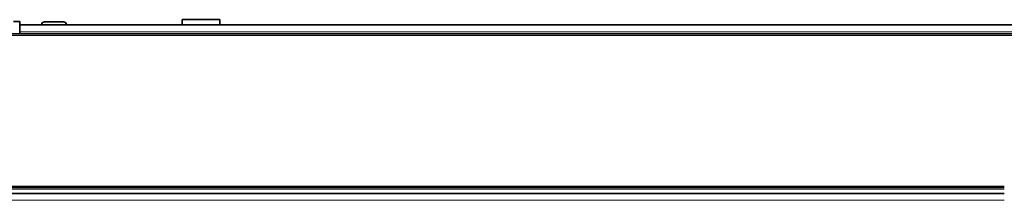
# Model space of a CAD drawing. Units: millimetres. Extents: x -591 to 5378, y -972 to 3455.
# Drawn here: x 56 to 376, y 1811 to 1870 of the extents above; entities that cross this region are included whole.
import ezdxf

# ---------------------------------------------------------------- set-up
doc = ezdxf.new("R2010")
doc.units = ezdxf.units.MM
doc.layers.add('Widoczne (ISO)', color=7, linetype='Continuous', lineweight=35, true_color=0xe60000)
doc.layers.add('Widoczne wąskie (ISO)', color=7, linetype='Continuous', lineweight=9, true_color=0x8080ff)

msp = doc.modelspace()

# ---------------------------------------------------------------- linework, layer by layer
at = {"layer": 'Widoczne (ISO)'}
for p, q in [((55.92, 1869.13), (53.92, 1869.13)), ((55.92, 1865.13), (55.92, 1869.13)), ((55.92, 1868.03), (591.32, 1868.03)), ((63.07, 1868.13), (63.07, 1868.03)), ((63.97, 1869.03), (70.17, 1869.03)), ((71.07, 1868.13), (71.07, 1868.03)), ((120.92, 1869.73), (108.62, 1869.73)), ((108.62, 1868.03), (108.62, 1869.73)), ((120.92, 1868.03), (120.92, 1869.73)), ((-465.63, 1865.13), (556.92, 1865.13)), ((-284.43, 1815.13), (375.57, 1815.13)), ((-284.43, 1813.23), (375.57, 1813.23))]:
    msp.add_line(p, q, dxfattribs=at)
for centre, start, end in [((63.97, 1868.13), 90, 180), ((70.17, 1868.13), 0, 90)]:
    msp.add_arc(centre, 0.9, start, end, dxfattribs=at)
at = {"layer": 'Widoczne wąskie (ISO)'}
for p, q in [((71.07, 1868.13), (63.07, 1868.13)), ((-465.63, 1864.63), (556.92, 1864.63)), ((556.92, 1865.78), (55.92, 1865.78)), ((-284.43, 1815.63), (375.57, 1815.63)), ((-284.43, 1814.63), (375.57, 1814.63)), ((375.57, 1810.98), (-284.43, 1810.98))]:
    msp.add_line(p, q, dxfattribs=at)

doc.saveas('drawing.dxf')
